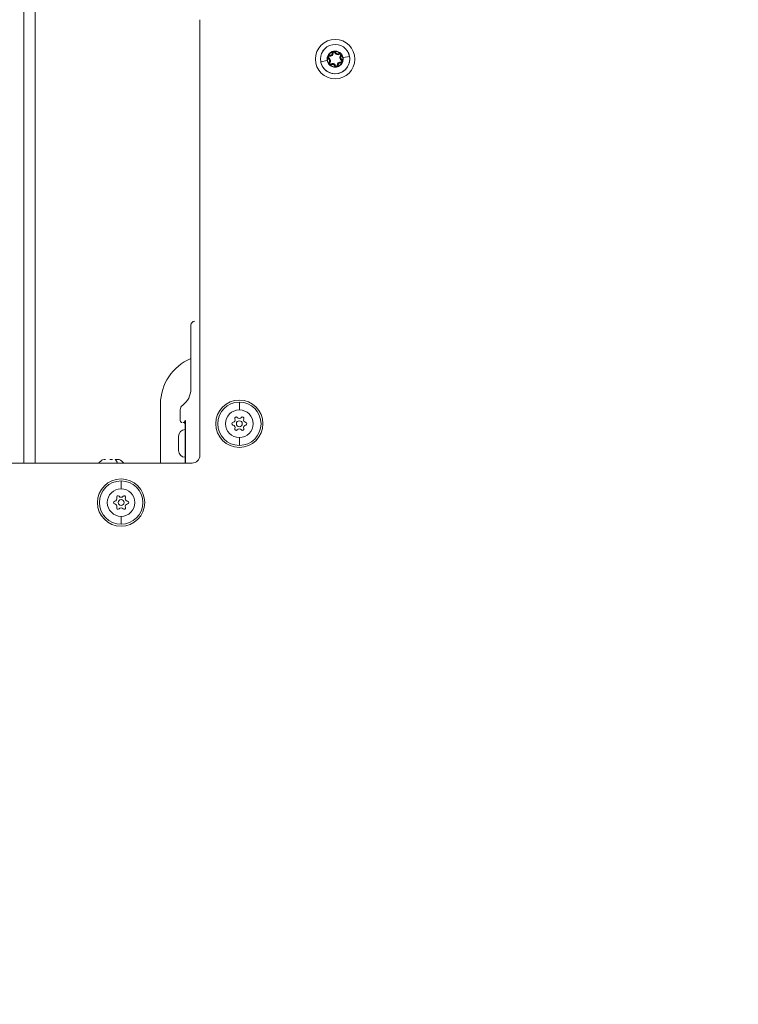
# Model space of a CAD drawing. Units: millimetres. Extents: x -25359 to 22239, y -4779 to 3467.
# Drawn here: x -22822 to -22457, y -875 to -376 of the extents above; entities that cross this region are included whole.
import ezdxf

# ---------------------------------------------------------------- set-up
doc = ezdxf.new("R2010")
doc.units = ezdxf.units.MM
doc.header["$MEASUREMENT"] = 0
doc.styles.get("Standard").update_dxf_attribs({"font": 'arial.ttf'})
doc.dimstyles.get("Standard").update_dxf_attribs({"dimtxt": 0.18, "dimasz": 0.18, "dimexe": 0.18, "dimexo": 0.0625, "dimgap": 0.09, "dimtad": 0, "dimtih": 1, "dimtoh": 1, "dimdec": 4, "dimzin": 0, "dimdsep": 46, "dimtxsty": 'Standard', "dimcen": 0.09, "dimadec": 0, "dimazin": 0, "dimtfac": 1, "dimtdec": 4, "dimtofl": 0, "dimtmove": 0, "dimatfit": 3, "dimfxl": 1, "dimtolj": 1, "dimtzin": 0, "dimarcsym": 0})

# ---------------------------------------------------------------- blocks, each defined once
blk = doc.blocks.new('*D4')
at = {"color": 0, "lineweight": -2, "transparency": 16777216}
for p, q in [((-24731.98, 1861.89), (-24792.16, 1861.89)), ((-24791.98, 1661.89), (-24791.98, -4101.72)), ((-24731.98, -4301.72), (-24792.16, -4301.72))]:
    blk.add_line(p, q, dxfattribs=at)
at = {"color": 0, "transparency": 16777216}
for points in [[(-24825.31, 1661.89), (-24758.65, 1661.89), (-24791.98, 1861.89)], [(-24825.31, -4101.72), (-24758.65, -4101.72), (-24791.98, -4301.72)]]:
    blk.add_solid(points, dxfattribs=at)
at = {"layer": 'Defpoints', "color": 0, "transparency": 16777216}
for p in [(-12446.73, 1861.89), (-24791.98, -4301.72), (-17695.37, -4301.72)]:
    blk.add_point(p, dxfattribs=at)
at = {"color": 0, "lineweight": 15, "transparency": 16777216, "insert": (-25096.21, -1219.91), "char_height": 400, "attachment_point": 5, "rotation": 90}
blk.add_mtext('\\A1;620', dxfattribs=at)

msp = doc.modelspace()

# ---------------------------------------------------------------- linework, layer by layer
at = {"color": 0, "linetype": 'Continuous', "lineweight": 0}
for p, q in [((-22819.78745, -600.60453), (-22819.78745, -151.10449)), ((-22813.91484, -151.06794), (-22813.91484, -600.60453)), ((-22730.3767, -375.60453), (-22730.3767, -596.60453)), ((-22664.67561, -394.12872), (-22664.62607, -393.88368)), ((-22664.57654, -393.63864), (-22664.62607, -393.88368)), ((-22663.32208, -392.55154), (-22663.07248, -392.53735)), ((-22662.82289, -392.52317), (-22663.07248, -392.53735)), ((-22661.94705, -392.35432), (-22661.71006, -392.2747)), ((-22661.47308, -392.19507), (-22661.71006, -392.2747)), ((-22659.9044, -392.73791), (-22659.76731, -392.94698)), ((-22659.63023, -393.15604), (-22659.76731, -392.94698)), ((-22659.04608, -393.83012), (-22658.85864, -393.99554)), ((-22658.67119, -394.16096), (-22658.85864, -393.99554)), ((-22654.47941, -394.1981), (-22657.74533, -394.82773)), ((-22654.47941, -394.1981), (-22654.47237, -394.19675)), ((-22669.06988, -397.01095), (-22669.07692, -397.01231)), ((-22669.06988, -397.01095), (-22665.80396, -396.38133)), ((-22665.80396, -396.38133), (-22665.59536, -396.34111)), ((-22665.19233, -395.41815), (-22665.07982, -395.1949)), ((-22664.9673, -394.97165), (-22665.07982, -395.1949)), ((-22664.8781, -397.04809), (-22664.69065, -397.21351)), ((-22664.69065, -397.21351), (-22664.50321, -397.37893)), ((-22663.91906, -398.05301), (-22663.78198, -398.26208)), ((-22663.64489, -398.47114), (-22663.78198, -398.26208)), ((-22661.83923, -398.93436), (-22662.07621, -399.01398)), ((-22661.60225, -398.85474), (-22661.83923, -398.93436)), ((-22660.7264, -398.68589), (-22660.47681, -398.6717)), ((-22660.22721, -398.65752), (-22660.47681, -398.6717)), ((-22658.97275, -397.57042), (-22658.92322, -397.32537)), ((-22658.87368, -397.08033), (-22658.92322, -397.32537)), ((-22658.58199, -396.2374), (-22658.46947, -396.01415)), ((-22658.35696, -395.7909), (-22658.46947, -396.01415)), ((-22657.74533, -394.82773), (-22657.95393, -394.86794)), ((-22657.75087, -396.42904), (-22657.75087, -396.42904)), ((-22734.9767, -563.02738), (-22734.9767, -530.60449)), ((-22750.3767, -600.60449), (-22750.3767, -570.60449)), ((-22740.3767, -579.00449), (-22740.3767, -573.57441)), ((-22737.74513, -579.00449), (-22737.74513, -595.60449)), ((-22737.8767, -595.60449), (-22737.8767, -579.95344)), ((-22734.3767, -600.60453), (-23038.17259, -600.60453)), ((-22734.3767, -600.60449), (-22813.91484, -600.60449)), ((-22785.3767, -600.60449), (-22734.35991, -600.60449))]:
    msp.add_line(p, q, dxfattribs=at)
for centre, radius, start, end in [((-22661.77465, -395.60453), 10, 360, 180), ((-22661.77465, -395.60453), 7.43674, 10.9119929, 190.9119929), ((-22661.77465, -395.60453), 7.42957, 10.9119929, 190.9119929), ((-22661.77465, -395.60453), 7.43674, 190.9119929, 10.9119929), ((-22661.77465, -395.60453), 4.10351, 10.9119929, 190.9119929), ((-22664.76478, -394.5698), 0.7, 78.5713121, 243.2526737), ((-22664.76478, -394.5698), 0.45, 78.5713121, 243.2526737), ((-22661.77465, -395.60453), 3.89106, 110.9111754, 150.9128103), ((-22664.76478, -394.5698), 0.95, 78.5713121, 115.5809332), ((-22664.3688, -392.61102), 1.5484, 258.5713121, 3.2526737), ((-22664.3688, -392.61102), 1.2984, 258.5713121, 3.2526737), ((-22664.3688, -392.61102), 1.0484, 258.5713121, 3.2526737), ((-22662.37361, -392.49764), 0.95, 146.2430526, 183.2526737), ((-22662.37361, -392.49764), 0.7, 18.5713121, 183.2526737), ((-22662.37361, -392.49764), 0.45, 18.5713121, 183.2526737), ((-22660.47927, -391.86117), 1.5484, 198.5713121, 303.2526737), ((-22661.77465, -395.60453), 3.89106, 50.9111754, 90.9128103), ((-22662.37361, -392.49764), 0.95, 18.5713121, 55.5809332), ((-22660.47927, -391.86117), 1.2984, 198.5713121, 303.2526737), ((-22660.47927, -391.86117), 1.0484, 198.5713121, 303.2526737), ((-22659.38348, -393.53236), 0.95, 86.2430526, 123.2526737), ((-22659.38348, -393.53236), 0.7, 318.5713121, 123.2526737), ((-22659.38348, -393.53236), 0.45, 318.5713121, 123.2526737), ((-22657.88512, -394.85468), 1.5484, 138.5713121, 243.2526737), ((-22657.88512, -394.85468), 1.2984, 138.5713121, 243.2526737), ((-22657.88512, -394.85468), 1.0484, 138.5713121, 243.2526737), ((-22659.38348, -393.53236), 0.95, 318.5713121, 355.5809332), ((-22661.77465, -395.60453), 3.89106, 10.9119929, 30.9128103), ((-22661.77465, -395.60453), 10, 180, 360), ((-22661.77465, -395.60453), 3.89106, 170.9111754, 190.9119929), ((-22664.76478, -394.5698), 0.95, 206.2430526, 243.2526737), ((-22661.77465, -395.60453), 3.89106, 190.9119929, 210.9128103), ((-22665.66417, -396.35438), 1.0484, 318.5713121, 63.2526737), ((-22664.16581, -397.67669), 0.95, 138.5713121, 175.5809332), ((-22665.66417, -396.35438), 1.2984, 318.5713121, 63.2526737), ((-22665.66417, -396.35438), 1.5484, 318.5713121, 63.2526737), ((-22664.16581, -397.67669), 0.7, 138.5713121, 303.2526737), ((-22664.16581, -397.67669), 0.45, 138.5713121, 303.2526737), ((-22664.16581, -397.67669), 0.95, 266.2430526, 303.2526737), ((-22661.77465, -395.60453), 3.89106, 230.9111754, 270.9128103), ((-22663.07002, -399.34788), 1.5484, 18.5713121, 123.2526737), ((-22663.07002, -399.34788), 1.2984, 18.5713121, 123.2526737), ((-22663.07002, -399.34788), 1.0484, 18.5713121, 123.2526737), ((-22661.17568, -398.71142), 0.95, 198.5713121, 235.5809332), ((-22661.17568, -398.71142), 0.7, 198.5713121, 3.2526737), ((-22661.17568, -398.71142), 0.45, 198.5713121, 3.2526737), ((-22659.18049, -398.59803), 1.5484, 78.5713121, 183.2526737), ((-22659.18049, -398.59803), 1.2984, 78.5713121, 183.2526737), ((-22661.77465, -395.60453), 3.89106, 290.9111754, 330.9128103), ((-22661.17568, -398.71142), 0.95, 326.2430526, 3.2526737), ((-22659.18049, -398.59803), 1.0484, 78.5713121, 183.2526737), ((-22658.78451, -396.63925), 0.95, 258.5713121, 295.5809332), ((-22658.78451, -396.63925), 0.7, 258.5713121, 63.2526737), ((-22658.78451, -396.63925), 0.45, 258.5713121, 63.2526737), ((-22658.78451, -396.63925), 0.95, 26.2430526, 63.2526737), ((-22661.77465, -395.60453), 3.89106, 350.9111754, 10.9119929), ((-22732.9767, -530.60449), 2, 90, 180), ((-22725.3767, -570.60449), 25, 112.5816727, 180), ((-22744.9767, -563.02738), 10, 305.7758233, 0), ((-22710.3767, -580.60453), 12, 90, 270), ((-22710.3767, -580.60453), 12, 270, 90), ((-22737.3767, -573.57441), 3, 125.7758233, 180), ((-22710.3767, -580.60453), 11, 90, 270), ((-22710.3767, -580.60453), 7, 90, 270), ((-22710.3767, -580.60453), 11, 270, 90), ((-22710.3767, -580.60453), 7, 270, 90), ((-22739.3767, -579.00449), 1, 180, 270), ((-22713.80716, -578.62395), 1.2984, 277.6593193, 22.3406808), ((-22711.95875, -577.86433), 0.7, 37.6593193, 202.3406808), ((-22710.3767, -580.60453), 1.5, 90, 270), ((-22710.3767, -576.64338), 1.2984, 217.6593193, 322.3406808), ((-22710.3767, -580.60453), 1.5, 270, 90), ((-22708.79465, -577.86433), 0.7, 337.6593193, 142.3406808), ((-22706.94625, -578.62395), 1.2984, 157.6593193, 262.3406808), ((-22737.8767, -586.95449), 3.35, 90, 180), ((-22713.54081, -580.60453), 0.7, 97.6593193, 262.3406808), ((-22713.80716, -582.5851), 1.2984, 337.6593193, 82.3406808), ((-22711.95875, -583.34472), 0.7, 157.6593193, 322.3406808), ((-22710.3767, -584.56567), 1.2984, 37.6593193, 142.3406808), ((-22708.79465, -583.34472), 0.7, 217.6593193, 22.3406808), ((-22706.94625, -582.5851), 1.2984, 97.6593193, 202.3406808), ((-22707.2126, -580.60453), 0.7, 277.6593193, 82.3406808), ((-22737.8767, -594.25449), 3.35, 180, 270), ((-22776.96161, -604.10554), 5.93132, 115.1439104, 143.8241433), ((-22779.26934, -599.18888), 0.5, 90, 115.1439104), ((-22771.48721, -599.18888), 0.5, 65.1518052, 90), ((-22773.79494, -604.10554), 5.93132, 36.1758531, 64.8803883), ((-22734.3767, -596.60449), 4, 270, 0), ((-22734.3767, -596.60453), 4, 270, 360), ((-22785.3767, -605.60449), 5, 89.9999975, 90.2218918), ((-22770.3767, -620.60453), 12, 90, 270), ((-22770.3767, -620.60453), 12, 270, 90), ((-22770.3767, -620.60453), 11, 90, 270), ((-22770.3767, -620.60453), 7, 90, 270), ((-22770.3767, -620.60453), 11, 270, 90), ((-22770.3767, -620.60453), 7, 270, 90), ((-22773.80716, -618.62395), 1.2984, 277.6593193, 22.3406808), ((-22771.95875, -617.86433), 0.7, 37.6593193, 202.3406808), ((-22770.3767, -620.60453), 1.5, 90, 270), ((-22770.3767, -616.64338), 1.2984, 217.6593193, 322.3406808), ((-22770.3767, -620.60453), 1.5, 270, 90), ((-22768.79465, -617.86433), 0.7, 337.6593193, 142.3406808), ((-22766.94625, -618.62395), 1.2984, 157.6593193, 262.3406808), ((-22773.54081, -620.60453), 0.7, 97.6593193, 262.3406808), ((-22773.80716, -622.5851), 1.2984, 337.6593193, 82.3406808), ((-22771.95875, -623.34472), 0.7, 157.6593193, 322.3406808), ((-22770.3767, -624.56567), 1.2984, 37.6593193, 142.3406808), ((-22768.79465, -623.34472), 0.7, 217.6593193, 22.3406808), ((-22766.94625, -622.5851), 1.2984, 97.6593193, 202.3406808), ((-22767.2126, -620.60453), 0.7, 277.6593193, 82.3406808)]:
    msp.add_arc(centre, radius, start, end, dxfattribs=at)
at = {"color": 0, "linetype": 'Continuous', "lineweight": 0, "extrusion": (0, 0, -1)}
for centre, major_axis, ratio, start_param, end_param in [((-22710.3767, -580.50529), (0, -12), 0.000001, -2.7102102, -2.183458112), ((-22741.2267, -590.60449), (0, 3.65), 0.000001, 0.000085036, 1.570881362), ((-22741.2267, -590.60449), (0, -3.65), 0.000001, -1.570796327, 0), ((-22773.43274, -599.18888), (0, 0.5), 0.5, 0, 0.438844023), ((-22774.58661, -604.10554), (0, -5.93132), 0.5, -2.702748631, -2.202184073), ((-22772.05767, -598.93888), (0, 0.25), 0.610965106, -0.28645185, 0), ((-22770.3767, -620.50529), (0, -12), 0.000001, -2.7102102, -2.183458112)]:
    msp.add_ellipse(centre, major_axis=major_axis, ratio=ratio, start_param=start_param, end_param=end_param, dxfattribs=at)
at = {"color": 0, "linetype": 'Continuous', "lineweight": 0}
for centre, major_axis, ratio, start_param, end_param in [((-22736.86598, -579.05925), (1.23992, 0.79479), 0.403504537, -4.2089012, -3.687252036), ((-22710.3767, -580.70376), (0, 12), 0.000001, -2.710265224, -2.183513135), ((-22778.69888, -598.93888), (0, 0.25), 0.610965107, -0.286451851, 0), ((-22770.3767, -620.70376), (0, 12), 0.000001, -2.710265224, -2.183513135)]:
    msp.add_ellipse(centre, major_axis=major_axis, ratio=ratio, start_param=start_param, end_param=end_param, dxfattribs=at)
for points, knots in [([(-22654.47941, -394.1981), (-22654.2704, -395.28414), (-22654.30816, -396.43029), (-22654.59142, -397.50257), (-22655.08075, -399.35487), (-22656.32809, -401.00933), (-22657.97549, -401.98952), (-22658.23542, -402.14418), (-22658.50452, -402.28276), (-22658.78061, -402.40433), (-22660.52914, -403.17421), (-22662.59752, -403.23339), (-22664.39186, -402.55806), (-22664.67649, -402.45093), (-22664.95427, -402.3264), (-22665.22305, -402.18557), (-22666.92013, -401.29636), (-22668.2572, -399.71155), (-22668.84599, -397.88426), (-22668.93832, -397.59773), (-22669.0131, -397.30587), (-22669.06988, -397.01095)], [-1.570796327, -1.570796327, -1.570796327, -1.570796327, -1.121997376, -1.121997376, -1.121997376, -0.346724216, -0.346724216, -0.346724216, -0.224399475, -0.224399475, -0.224399475, 0.550307246, 0.550307246, 0.550307246, 0.673198426, 0.673198426, 0.673198426, 1.449127777, 1.449127777, 1.449127777, 1.570796327, 1.570796327, 1.570796327, 1.570796327]), ([(-22665.17497, -393.71292), (-22665.17717, -393.71477), (-22665.17936, -393.71663), (-22665.261, -393.78628), (-22665.33303, -393.86292), (-22665.42638, -393.98942), (-22665.45503, -394.03353), (-22665.50341, -394.11909), (-22665.52375, -394.15999), (-22665.5542, -394.23061), (-22665.56549, -394.25969), (-22665.5859, -394.31868), (-22665.595, -394.34852), (-22665.61471, -394.42286), (-22665.62401, -394.46758), (-22665.63885, -394.56474), (-22665.64359, -394.61713), (-22665.6484, -394.77427), (-22665.63915, -394.87904), (-22665.61801, -394.98425), (-22665.61744, -394.98706), (-22665.61686, -394.98987)], [-0.1410232257, -0.1410232257, -0.1410232257, -0.1410232257, -0.1401620049, -0.1401620049, -0.1088286872, -0.1088286872, -0.0930855132, -0.0930855132, -0.0794149443, -0.0794149443, -0.0700810024, -0.0700810024, -0.0607470606, -0.0607470606, -0.0470764917, -0.0470764917, -0.0313333176, -0.0313333176, 0, 0, 0.0008612209, 0.0008612209, 0.0008612209, 0.0008612209]), ([(-22661.83663, -391.71396), (-22661.83933, -391.71298), (-22661.84204, -391.71201), (-22661.94317, -391.67613), (-22662.04556, -391.65207), (-22662.20178, -391.63448), (-22662.25432, -391.63172), (-22662.3526, -391.6326), (-22662.39819, -391.63544), (-22662.47458, -391.64438), (-22662.50541, -391.64914), (-22662.5667, -391.66096), (-22662.59709, -391.66799), (-22662.67132, -391.6881), (-22662.7147, -391.70241), (-22662.80627, -391.73813), (-22662.85401, -391.76022), (-22662.9925, -391.83463), (-22663.0786, -391.89503), (-22663.15915, -391.96593), (-22663.1613, -391.96784), (-22663.16344, -391.96975)], [-0.1410232257, -0.1410232257, -0.1410232257, -0.1410232257, -0.1401620048, -0.1401620048, -0.1088286872, -0.1088286872, -0.0930855132, -0.0930855132, -0.0794149443, -0.0794149443, -0.0700810024, -0.0700810024, -0.0607470606, -0.0607470606, -0.0470764917, -0.0470764917, -0.0313333176, -0.0313333176, 0, 0, 0.0008612209, 0.0008612209, 0.0008612209, 0.0008612209]), ([(-22658.43631, -393.60556), (-22658.43681, -393.60273), (-22658.43732, -393.59991), (-22658.45682, -393.49438), (-22658.48717, -393.39368), (-22658.55005, -393.24959), (-22658.57393, -393.20272), (-22658.62383, -393.11804), (-22658.64909, -393.07998), (-22658.69502, -393.01829), (-22658.71456, -392.99398), (-22658.75544, -392.94681), (-22658.77673, -392.924), (-22658.83126, -392.86977), (-22658.86534, -392.83935), (-22658.94206, -392.77792), (-22658.98506, -392.74762), (-22659.11874, -392.66488), (-22659.2141, -392.62052), (-22659.31579, -392.58621), (-22659.31851, -392.5853), (-22659.32123, -392.5844)], [-0.1410232257, -0.1410232257, -0.1410232257, -0.1410232257, -0.1401620049, -0.1401620049, -0.1088286872, -0.1088286872, -0.0930855132, -0.0930855132, -0.0794149443, -0.0794149443, -0.0700810024, -0.0700810024, -0.0607470606, -0.0607470606, -0.0470764917, -0.0470764917, -0.0313333176, -0.0313333176, 0, 0, 0.0008612209, 0.0008612209, 0.0008612209, 0.0008612209]), ([(-22665.80396, -396.38133), (-22665.73664, -396.67377), (-22665.6513, -396.97584), (-22665.53097, -397.2598), (-22665.07163, -398.34379), (-22664.09855, -399.17288), (-22662.98124, -399.52464), (-22662.63512, -399.6336), (-22662.27578, -399.69696), (-22661.91457, -399.70942), (-22660.69274, -399.75154), (-22659.44801, -399.20348), (-22658.65195, -398.27243), (-22657.85589, -397.34137), (-22657.50846, -396.02805), (-22657.74533, -394.82773)], [-1.570796327, -1.570796327, -1.570796327, -1.570796327, -1.346396852, -1.346396852, -1.346396852, -0.489764176, -0.489764176, -0.489764176, -0.224399475, -0.224399475, -0.224399475, 0.673198426, 0.673198426, 0.673198426, 1.570796327, 1.570796327, 1.570796327, 1.570796327]), ([(-22665.11298, -397.6035), (-22665.1126, -397.60565), (-22665.11221, -397.6078), (-22665.08813, -397.7392), (-22665.0464, -397.86534), (-22664.93952, -398.07478), (-22664.88202, -398.16051), (-22664.74656, -398.31682), (-22664.66988, -398.38593), (-22664.47777, -398.52151), (-22664.35884, -398.58076), (-22664.23221, -398.62327), (-22664.23013, -398.62397), (-22664.22806, -398.62465)], [-0.0006566964, -0.0006566964, -0.0006566964, -0.0006566964, 0, 0, 0.0394170988, 0.0394170988, 0.0702393351, 0.0702393351, 0.1010615714, 0.1010615714, 0.1404786703, 0.1404786703, 0.1411353667, 0.1411353667, 0.1411353667, 0.1411353667]), ([(-22661.71266, -399.4951), (-22661.7106, -399.49584), (-22661.70854, -399.49658), (-22661.58271, -399.54143), (-22661.4526, -399.56835), (-22661.21778, -399.58051), (-22661.11478, -399.57358), (-22660.91169, -399.53443), (-22660.8135, -399.50258), (-22660.60003, -399.40399), (-22660.48925, -399.33062), (-22660.38912, -399.24222), (-22660.38748, -399.24076), (-22660.38585, -399.23931)], [-0.0006566964, -0.0006566964, -0.0006566964, -0.0006566964, 0, 0, 0.0394170988, 0.0394170988, 0.0702393351, 0.0702393351, 0.1010615714, 0.1010615714, 0.1404786703, 0.1404786703, 0.1411353667, 0.1411353667, 0.1411353667, 0.1411353667]), ([(-22658.37432, -397.49613), (-22658.37264, -397.49472), (-22658.37097, -397.4933), (-22658.26922, -397.40676), (-22658.18085, -397.30754), (-22658.05291, -397.11026), (-22658.00741, -397.0176), (-22657.93977, -396.82214), (-22657.91826, -396.72118), (-22657.89691, -396.48701), (-22657.90506, -396.35439), (-22657.93155, -396.22347), (-22657.93199, -396.22132), (-22657.93243, -396.21918)], [-0.0006566964, -0.0006566964, -0.0006566964, -0.0006566964, 0, 0, 0.0394170988, 0.0394170988, 0.0702393351, 0.0702393351, 0.1010615714, 0.1010615714, 0.1404786703, 0.1404786703, 0.1411353667, 0.1411353667, 0.1411353667, 0.1411353667]), ([(-22738.09228, -579.47896), (-22738.16358, -579.64114), (-22738.24914, -579.74033), (-22738.33283, -579.81093), (-22738.37468, -579.84623), (-22738.41606, -579.87438), (-22738.45649, -579.8976), (-22738.61824, -579.99048), (-22738.76495, -580.00449), (-22738.8767, -580.00449)], [0, 0, 0, 0, 0.285714286, 0.285714286, 0.285714286, 0.428571429, 0.428571429, 0.428571429, 1, 1, 1, 1]), ([(-22737.8767, -579.95344), (-22737.8767, -579.85595), (-22737.91989, -579.68541), (-22738.033, -579.53632), (-22738.09228, -579.47896)], [0, 0, 0, 0, 0.571428571, 1, 1, 1, 1]), ([(-22737.8767, -581.00449), (-22737.8767, -580.70529), (-22738.02027, -580.40936), (-22738.25302, -580.22281), (-22738.42758, -580.08289), (-22738.6523, -580.00449), (-22738.8767, -580.00449)], [0, 0, 0, 0, 0.897597901, 0.897597901, 0.897597901, 1.570796327, 1.570796327, 1.570796327, 1.570796327]), ([(-22779.03466, -598.68888), (-22779.0347, -598.68888), (-22779.03473, -598.68888), (-22779.03557, -598.68911), (-22779.02482, -598.69323), (-22778.99036, -598.69918), (-22778.97578, -598.70114), (-22778.94281, -598.70406), (-22778.92522, -598.70512), (-22778.8918, -598.70616), (-22778.87721, -598.70638), (-22778.846, -598.70638), (-22778.82941, -598.70616), (-22778.78614, -598.70512), (-22778.75843, -598.70406), (-22778.69473, -598.70114), (-22778.65824, -598.69918), (-22778.54263, -598.69323), (-22778.4574, -598.68911), (-22778.36405, -598.68888), (-22778.36155, -598.68888), (-22778.35904, -598.68888)], [-0.1410232257, -0.1410232257, -0.1410232257, -0.1410232257, -0.1401620048, -0.1401620048, -0.1088286872, -0.1088286872, -0.0930855132, -0.0930855132, -0.0794149443, -0.0794149443, -0.0700810024, -0.0700810024, -0.0607470606, -0.0607470606, -0.0470764917, -0.0470764917, -0.0313333176, -0.0313333176, 0, 0, 0.0008612209, 0.0008612209, 0.0008612209, 0.0008612209]), ([(-22776.0539, -598.68888), (-22776.05143, -598.68888), (-22776.04896, -598.68888), (-22775.95644, -598.68911), (-22775.86046, -598.69323), (-22775.71039, -598.69918), (-22775.65933, -598.70114), (-22775.56266, -598.70406), (-22775.51736, -598.70512), (-22775.44066, -598.70616), (-22775.40948, -598.70638), (-22775.34707, -598.70638), (-22775.31589, -598.70616), (-22775.23919, -598.70512), (-22775.19389, -598.70406), (-22775.09722, -598.70114), (-22775.04616, -598.69918), (-22774.89609, -598.69323), (-22774.80011, -598.68911), (-22774.70759, -598.68888), (-22774.70512, -598.68888), (-22774.70265, -598.68888)], [-0.1410232257, -0.1410232257, -0.1410232257, -0.1410232257, -0.1401620049, -0.1401620049, -0.1088286872, -0.1088286872, -0.0930855132, -0.0930855132, -0.0794149443, -0.0794149443, -0.0700810024, -0.0700810024, -0.0607470606, -0.0607470606, -0.0470764917, -0.0470764917, -0.0313333176, -0.0313333176, 0, 0, 0.0008612209, 0.0008612209, 0.0008612209, 0.0008612209]), ([(-22773.32652, -598.73626), (-22773.07217, -598.73121), (-22772.81461, -598.73481), (-22772.58562, -598.73689), (-22771.74671, -598.74451), (-22771.28436, -598.73289), (-22771.27742, -598.73502)], [-1.570796327, -1.570796327, -1.570796327, -1.570796327, -1.346396852, -1.346396852, -1.346396852, -0.524317708, -0.524317708, -0.524317708, -0.524317708]), ([(-22772.39751, -598.68888), (-22772.3956, -598.68888), (-22772.39369, -598.68888), (-22772.2774, -598.6891), (-22772.17184, -598.69543), (-22772.00887, -598.70379), (-22771.94665, -598.70638), (-22771.84324, -598.70638), (-22771.803, -598.70379), (-22771.7377, -598.69543), (-22771.7206, -598.6891), (-22771.72183, -598.68888), (-22771.72186, -598.68888), (-22771.72189, -598.68888)], [-0.0006566964, -0.0006566964, -0.0006566964, -0.0006566964, 0, 0, 0.0394170988, 0.0394170988, 0.0702393351, 0.0702393351, 0.1010615714, 0.1010615714, 0.1404786703, 0.1404786703, 0.1411353667, 0.1411353667, 0.1411353667, 0.1411353667]), ([(-22737.8767, -600.60449), (-22737.8767, -600.29514), (-22737.8767, -599.91688), (-22737.8767, -598.4847), (-22737.8767, -597.08142), (-22737.8767, -595.60449)], [0.7387046962, 0.7387046962, 0.7387046962, 0.7387046962, 0.8225, 0.8225, 1, 1, 1, 1]), ([(-22737.74513, -595.60449), (-22737.74513, -596.91021), (-22737.73176, -598.20246), (-22737.71326, -599.20551), (-22737.70879, -599.44795), (-22737.70428, -599.67545), (-22737.69973, -599.88493), (-22737.69402, -600.14821), (-22737.6884, -600.3873), (-22737.6826, -600.60449)], [0, 0, 0, 0, 0.1428571429, 0.1428571429, 0.1428571429, 0.17738579, 0.17738579, 0.17738579, 0.2207823718, 0.2207823718, 0.2207823718, 0.2207823718])]:
    msp.add_open_spline(points, degree=3, knots=knots, dxfattribs=at)
msp.add_open_spline([(-22737.8767, -579.95344), (-22737.8767, -579.65338), (-22737.82881, -579.32559), (-22737.74513, -579.00449)], degree=3, dxfattribs=at)

# ---------------------------------------------------------------- dimensions: what is measured, and where the dimension line sits
at = {"lineweight": 15}
dim = msp.add_linear_dim(base=(-24791.97887, -4301.71526), p1=(-12446.73114, 1861.89294), p2=(-17695.37241, -4301.71526), angle=90, text='620', dimstyle='Standard', override={"dimtxt": 400, "dimasz": 200, "dimgap": 100, "dimtad": 1, "dimtih": 0, "dimfxl": 60, "dimfxlon": 1}, dxfattribs=at)
dim.commit()
dim.dimension.update_dxf_attribs({"geometry": '*D4', "text_midpoint": (-25096.20807, -1219.91116)})

doc.saveas('drawing.dxf')
